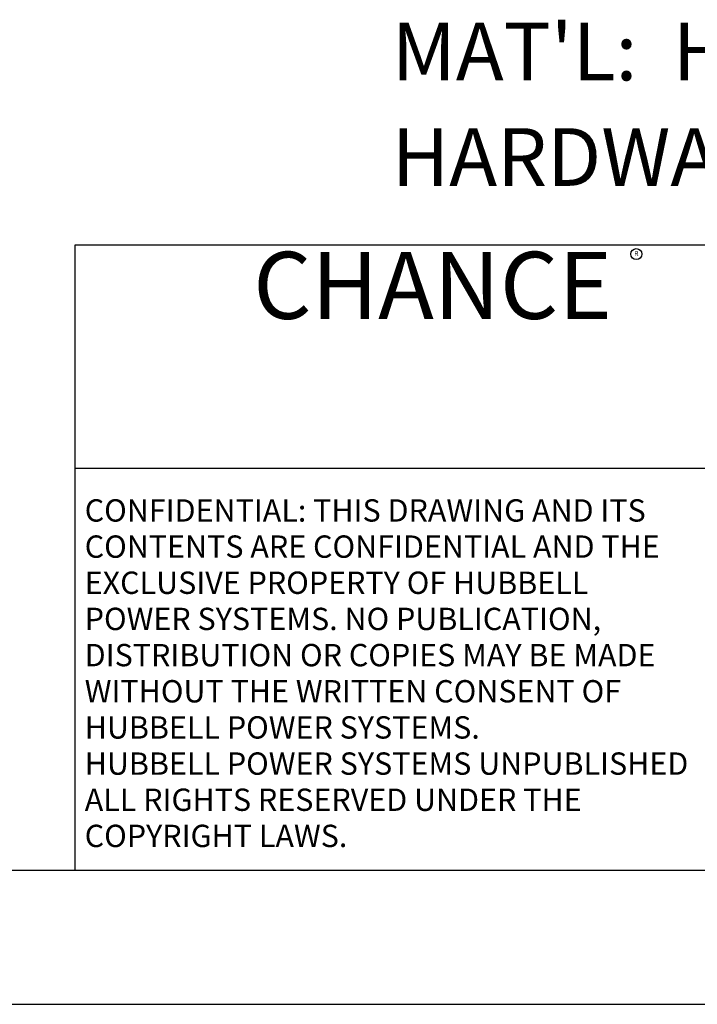
# Model space of a CAD drawing. Units: inches. Extents: x 0 to 102, y 0 to 66.
# Drawn here: x 61 to 73, y 0 to 17 of the extents above; entities that cross this region are included whole.
import ezdxf
from ezdxf.enums import TextEntityAlignment as Align

# ---------------------------------------------------------------- set-up
doc = ezdxf.new("R2010")
doc.units = ezdxf.units.IN
doc.header["$MEASUREMENT"] = 0
for name, color, linetype in [('99', 7, 'Continuous'), ('CHANC_TITLE_TEXT', 7, 'Continuous'), ('HUBBELL', 7, 'Continuous'), ('TB', 7, 'Continuous'), ('title', 7, 'Continuous')]:
    doc.layers.add(name, color=color, linetype=linetype)
doc.styles.add('ADESK1', font='romans')
doc.styles.add('BOLD', font='txt.shx')
doc.styles.add('MONOTXT', font='MONOTXT')

msp = doc.modelspace()

# ---------------------------------------------------------------- linework, layer by layer
at = {"layer": 'CHANC_TITLE_TEXT', "color": 7}
msp.add_circle((71.667, 12.595), 0.0923, dxfattribs=at)
at = {"layer": 'TB', "color": 7}
for p, q in [((62.25, 12.75), (99.75, 12.75)), ((62.25, 2.25), (62.25, 12.75)), ((62.25, 9), (74.25, 9))]:
    msp.add_line(p, q, dxfattribs=at)
at = {"layer": 'title'}
for p, q in [((2.25, 2.25), (99.75, 2.25)), ((0, 0), (102, 0))]:
    msp.add_line(p, q, dxfattribs=at)

# ---------------------------------------------------------------- texts
at = {"layer": '99', "color": 7, "style": 'MONOTXT', "oblique": 30, "width": 1.000001}
for s, p in [("MAT'L:  HOT DIP GALVANIZED STEEL", (67.565, 15.512)), ('HARDWARE ORDERED SEPARATELY', (67.565, 13.741))]:
    msp.add_text(s, height=0.96858, dxfattribs=at).set_placement(p)
at = {"layer": 'CHANC_TITLE_TEXT', "color": 7, "style": 'BOLD'}
msp.add_text('CHANCE', height=1.125, dxfattribs=at).set_placement((68.25, 11.508), align=Align.CENTER)
at = {"layer": 'CHANC_TITLE_TEXT', "color": 7}
msp.add_text('R', height=0.084, dxfattribs=at).set_placement((71.667, 12.595), align=Align.MIDDLE)
at = {"layer": 'HUBBELL', "color": 7, "style": 'ADESK1'}
for s, p in [('CONFIDENTIAL: THIS DRAWING AND ITS', (62.411, 8.104)), ('CONTENTS ARE CONFIDENTIAL AND THE', (62.411, 7.497)), ('EXCLUSIVE PROPERTY OF HUBBELL', (62.411, 6.89)), ('POWER SYSTEMS. NO PUBLICATION,', (62.411, 6.283)), ('DISTRIBUTION OR COPIES MAY BE MADE', (62.411, 5.675)), ('WITHOUT THE WRITTEN CONSENT OF', (62.411, 5.068)), ('HUBBELL POWER SYSTEMS.', (62.411, 4.461)), ('HUBBELL POWER SYSTEMS UNPUBLISHED', (62.411, 3.854)), ('ALL RIGHTS RESERVED UNDER THE', (62.411, 3.247)), ('COPYRIGHT LAWS.', (62.411, 2.64))]:
    msp.add_text(s, height=0.375, dxfattribs=at).set_placement(p)

doc.saveas('drawing.dxf')
